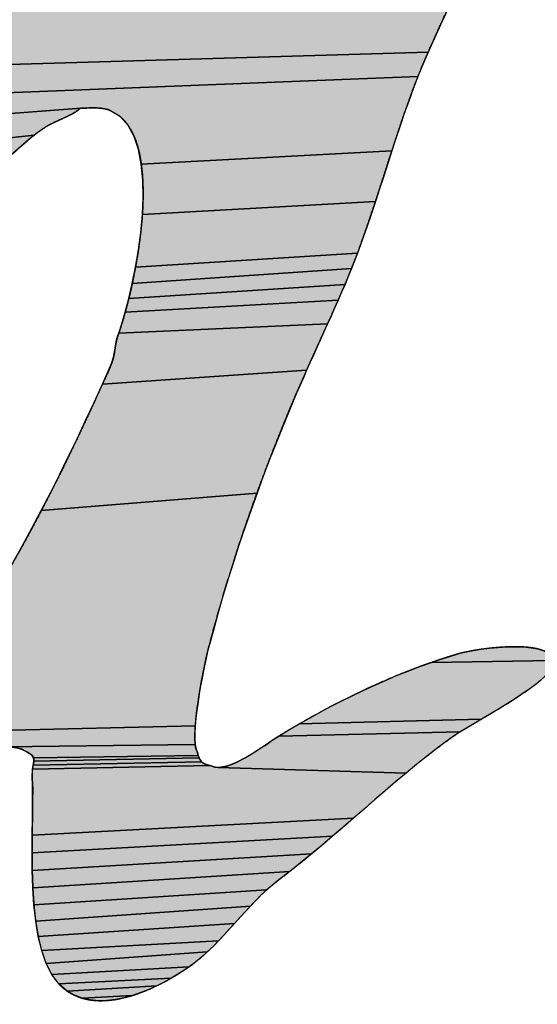
# Model space of a CAD drawing. Units: millimetres. Extents: x 0 to 594, y 0 to 420.
# Drawn here: x 176 to 177, y 274 to 276 of the extents above; entities that cross this region are included whole.
import ezdxf

# ---------------------------------------------------------------- set-up
doc = ezdxf.new("R2010")
doc.units = ezdxf.units.MM
doc.header["$LTSCALE"] = 32.67
doc.linetypes.add('CENTER', pattern=[0.6, 0.375, -0.075, 0.075, -0.075])
doc.layers.get('0').update_dxf_attribs({"linetype": 'CONTINUOUS'})
for name, color, linetype in [('DEF_LAYER_ASSEM_MEMBER', 7, 'CONTINUOUS'), ('DEF_LAYER_DIM', 7, 'CONTINUOUS'), ('DEF_LAYER_SYMBOL', 7, 'CONTINUOUS')]:
    doc.layers.add(name, color=color, linetype=linetype)
doc.styles.get("Standard").update_dxf_attribs({"font": 'txt', "width": 0.8})
doc.styles.add('TEXTSTYLE_1', font='gdt', dxfattribs={"width": 0.8})
doc.dimstyles.new('DIMSTYLE_2', dxfattribs={"dimtxt": 6, "dimasz": 3, "dimexe": 0.18, "dimexo": 0.0625, "dimgap": 0.09, "dimtad": 1, "dimtih": 1, "dimtoh": 1, "dimdec": 0, "dimdsep": 46, "dimtxsty": 'Standard', "dimblk": '_FILLED', "dimblk1": '_FILLED', "dimblk2": '_FILLED', "dimcen": 0.09, "dimadec": 0, "dimazin": 0, "dimtfac": 1, "dimtdec": 0, "dimtofl": 0, "dimtmove": 0, "dimatfit": 3, "dimldrblk": '_FILLED', "dimfxl": 1, "dimtolj": 1, "dimarcsym": 0})

# ---------------------------------------------------------------- blocks, each defined once
blk = doc.blocks.new('_FILLED')
at = {"color": 0, "linetype": 'ByBlock'}
blk.add_solid([(0, 0), (-1, 0.23333), (-1, -0.23333)], dxfattribs=at)
blk = doc.blocks.new('*D3')
at = {"layer": 'DEF_LAYER_DIM', "color": 2, "linetype": 'Continuous'}
for p, q in [((221.0747, 379.1381), (229.7192, 391.6287)), ((229.7192, 391.6287), (257.1192, 391.6287)), ((257.1192, 391.6287), (229.7192, 391.6287))]:
    blk.add_line(p, q, dxfattribs=at)
at = {"layer": 'DEF_LAYER_DIM', "color": 2, "linetype": 'Continuous', "xscale": 3, "yscale": 3, "zscale": 3, "rotation": 235.3136535179}
blk.add_blockref('_FILLED', (221.0747, 379.1381), dxfattribs=at)
at = {"layer": 'DEF_LAYER_DIM', "color": 2, "linetype": 'Continuous', "insert": (231.7192, 399.1287), "char_height": 6, "width": 22.4, "attachment_point": 1, "line_spacing_factor": 0.9, "style": 'TEXTSTYLE_1'}
blk.add_mtext('{\\Fgdt;n}\\Ftxt;184', dxfattribs=at)
blk = doc.blocks.new('AS_LOGO_BL0', base_point=(168.9351, 277.3041))
at = {"layer": 'DEF_LAYER_SYMBOL', "linetype": 'CENTER'}
for points in [[(176.2948, 276.0085), (176.6195, 276.0223), (176.5862, 275.9619), (176.5534, 275.9011), (176.5214, 275.8401), (176.49, 275.7785), (176.4595, 275.7166), (176.43, 275.6541), (176.4017, 275.5913), (175.1343, 275.5541), (175.1889, 275.6143), (175.2457, 275.6714), (175.3048, 275.7251), (175.3662, 275.7753), (176.1484, 275.8133), (176.1537, 275.8049), (176.1601, 275.7999), (176.1663, 275.8009), (176.173, 275.8041), (176.1846, 275.8095), (176.1949, 275.816), (176.2042, 275.8237), (176.2123, 275.832), (176.2196, 275.8414), (176.2261, 275.8513), (176.2321, 275.862), (176.2374, 275.8731), (176.2423, 275.8848), (176.2468, 275.8967), (176.2514, 275.909), (176.2557, 275.9214), (176.2602, 275.934), (176.2649, 275.9464), (176.2699, 275.959), (176.2743, 275.969), (176.279, 275.9791), (176.2839, 275.9889), (176.2893, 275.9988)], [(176.391, 275.5667), (176.3811, 275.542), (175.0817, 275.4912), (175.1343, 275.5541), (176.4017, 275.5913)], [(176.3624, 275.4923), (176.3534, 275.4672), (176.3449, 275.4421), (176.3364, 275.4167), (176.3282, 275.3915), (175.8214, 275.3648), (175.8158, 275.3946), (175.8071, 275.4209), (175.795, 275.4433), (175.7791, 275.4607), (175.7594, 275.4728), (175.7569, 275.4741), (175.7542, 275.4753), (175.751, 275.4761), (175.7477, 275.477), (175.744, 275.4775), (175.7403, 275.478), (175.7363, 275.4783), (175.7322, 275.4787), (175.7279, 275.4787), (175.7237, 275.4787), (175.7151, 275.4787), (175.699, 275.4783), (175.0313, 275.4257), (175.0817, 275.4912), (176.3811, 275.542), (176.3714, 275.5172)], [(175.6104, 275.4277), (175.6049, 275.4235), (174.9831, 275.358), (175.0313, 275.4257), (175.699, 275.4783), (175.6949, 275.4751), (175.6908, 275.4721), (175.6865, 275.4693), (175.6823, 275.4669), (175.6777, 275.4645), (175.6733, 275.4623), (175.6687, 275.4602), (175.6643, 275.4582), (175.6596, 275.456), (175.655, 275.4539), (175.6504, 275.4517), (175.6458, 275.4497), (175.6412, 275.4474), (175.6366, 275.445), (175.632, 275.4425), (175.6276, 275.4399), (175.6218, 275.4359), (175.616, 275.4319)], [(175.5328, 275.3629), (175.5259, 275.3572), (174.9366, 275.2882), (174.9831, 275.358), (175.6049, 275.4235), (175.5993, 275.419), (175.5939, 275.4145), (175.5886, 275.4098), (175.5833, 275.4053), (175.5777, 275.4004), (175.5724, 275.3958), (175.5671, 275.391), (175.5617, 275.3864), (175.5562, 275.3817), (175.5508, 275.3772), (175.5452, 275.3728), (175.5397, 275.3685)], [(176.3198, 275.3661), (176.3117, 275.3406), (176.3033, 275.3149), (176.295, 275.2891), (175.8236, 275.2627), (175.825, 275.2981), (175.8244, 275.3324), (175.8214, 275.3648), (176.3282, 275.3915)], [(176.2863, 275.2633), (176.2775, 275.2373), (176.2683, 275.2112), (176.2589, 275.185), (175.8097, 275.1565), (175.8155, 275.1912), (175.8202, 275.2269), (175.8236, 275.2627), (176.295, 275.2891)], [(176.2528, 275.1694), (176.2466, 275.1536), (175.8032, 275.1234), (175.8097, 275.1565), (176.2589, 275.185)], [(176.2401, 275.1377), (176.2335, 275.1217), (175.7962, 275.0929), (175.8032, 275.1234), (176.2466, 275.1536)], [(176.2265, 275.1057), (176.2196, 275.0897), (175.789, 275.0654), (175.7962, 275.0929), (176.2335, 275.1217)], [(176.2125, 275.0737), (176.2054, 275.0576), (176.1981, 275.0417), (175.7758, 275.0227), (175.7821, 275.0419), (175.789, 275.0654), (176.2196, 275.0897)], [(176.1909, 275.0257), (176.1837, 275.01), (176.1766, 274.9941), (176.1695, 274.9786), (176.1625, 274.9631), (176.1557, 274.9478), (175.7427, 274.92), (175.7594, 274.9568), (175.7612, 274.9615), (175.7628, 274.9659), (175.7641, 274.9702), (175.7653, 274.9741), (175.7661, 274.9782), (175.7669, 274.982), (175.7674, 274.9858), (175.7681, 274.9895), (175.7686, 274.9934), (175.7692, 274.9972), (175.7698, 275.0012), (175.7707, 275.0051), (175.7716, 275.0093), (175.7727, 275.0136), (175.7741, 275.0181), (175.7758, 275.0227), (176.1981, 275.0417)], [(176.1492, 274.9325), (176.1349, 274.9), (176.121, 274.8672), (176.1074, 274.8341), (176.0941, 274.8007), (176.081, 274.7673), (176.0682, 274.7335), (176.0556, 274.6996), (175.6192, 274.664), (175.6377, 274.7001), (175.656, 274.7363), (175.6738, 274.7727), (175.6915, 274.8093), (175.7087, 274.8461), (175.7259, 274.883), (175.7427, 274.92), (176.1557, 274.9478)], [(176.0434, 274.6653), (176.0313, 274.631), (176.0197, 274.5964), (176.0084, 274.5615), (175.9975, 274.5263), (175.9867, 274.4911), (175.9765, 274.4554), (175.9665, 274.4197), (175.957, 274.3836), (175.955, 274.3758), (175.9526, 274.3656), (175.95, 274.3536), (175.9473, 274.3399), (175.9443, 274.3252), (175.9415, 274.3093), (175.9387, 274.2931), (175.9363, 274.2764), (175.9339, 274.26), (175.9321, 274.2439), (175.9307, 274.2286), (175.3034, 274.214), (175.3175, 274.2314), (175.3312, 274.2487), (175.3381, 274.2579), (175.3456, 274.2669), (175.3533, 274.2757), (175.3615, 274.2845), (175.3696, 274.2932), (175.378, 274.3018), (175.3863, 274.3105), (175.3949, 274.3191), (175.4032, 274.328), (175.4116, 274.3366), (175.4198, 274.3455), (175.4279, 274.3543), (175.4357, 274.3634), (175.4433, 274.3726), (175.4505, 274.3819), (175.4575, 274.3914), (175.479, 274.4238), (175.5003, 274.4566), (175.5211, 274.4901), (175.5415, 274.5239), (175.5614, 274.5585), (175.581, 274.5933), (175.6003, 274.6286), (175.6192, 274.664), (176.0556, 274.6996)], [(176.578, 274.3886), (176.5944, 274.3882), (176.6098, 274.3867), (176.6236, 274.3842), (176.6355, 274.3803), (176.6448, 274.3753), (176.6514, 274.3687), (176.6545, 274.3605), (176.4083, 274.3569), (176.4322, 274.365), (176.4565, 274.3726), (176.4665, 274.3754), (176.479, 274.3782), (176.4932, 274.381), (176.5091, 274.3834), (176.5258, 274.3856), (176.5432, 274.3872), (176.5606, 274.3883)], [(176.6547, 274.3594), (176.6542, 274.3505), (176.6494, 274.3423), (176.6422, 274.3332), (176.6323, 274.3238), (176.6206, 274.3138), (176.607, 274.3037), (176.5921, 274.2932), (176.5762, 274.2828), (176.5598, 274.2722), (176.5429, 274.262), (176.526, 274.2519), (176.5096, 274.2423), (176.1409, 274.2324), (176.1618, 274.2444), (176.183, 274.256), (176.2043, 274.2675), (176.226, 274.2786), (176.2479, 274.2896), (176.2702, 274.3001), (176.2925, 274.3105), (176.3152, 274.3205), (176.3379, 274.3302), (176.3612, 274.3395), (176.3845, 274.3485), (176.4083, 274.3569), (176.6545, 274.3605)], [(176.4939, 274.2329), (176.4792, 274.2242), (176.4661, 274.2162), (176.0997, 274.2079), (176.1201, 274.2203), (176.1409, 274.2324), (176.5096, 274.2423)], [(175.93, 274.2143), (175.9299, 274.2016), (175.9307, 274.1906), (175.5452, 274.1859), (175.2729, 274.1802), (175.2885, 274.1969), (175.3034, 274.214), (175.9307, 274.2286)], [(176.4547, 274.2089), (176.4455, 274.2024), (176.4229, 274.1857), (176.4007, 274.1685), (176.3788, 274.1511), (176.3572, 274.1332), (175.9771, 274.1444), (175.9854, 274.1452), (175.9946, 274.1472), (176.004, 274.1505), (176.0138, 274.1546), (176.0237, 274.1596), (176.0339, 274.165), (176.0437, 274.171), (176.0534, 274.1771), (176.0627, 274.1833), (176.0717, 274.1892), (176.0798, 274.195), (176.0874, 274.2), (176.094, 274.2044), (176.0997, 274.2079), (176.4661, 274.2162)], [(175.5452, 274.1859), (175.9307, 274.1906), (175.9323, 274.1816), (175.9351, 274.175), (175.9358, 274.1718), (175.9368, 274.1688), (175.6036, 274.1641), (175.6002, 274.1695), (175.5969, 274.1716), (175.5939, 274.1735), (175.5911, 274.1753), (175.5886, 274.1768), (175.586, 274.1784), (175.5835, 274.1796), (175.5809, 274.1809), (175.5783, 274.1819), (175.5753, 274.1829), (175.5722, 274.1837), (175.5688, 274.1845), (175.5651, 274.185), (175.5607, 274.1855), (175.5562, 274.1857), (175.5509, 274.1859)], [(175.9418, 274.1578), (175.9431, 274.1561), (175.6028, 274.1491), (175.604, 274.1571), (175.9386, 274.1636), (175.9396, 274.1615), (175.9406, 274.1596)], [(175.9376, 274.1661), (175.9386, 274.1636), (175.604, 274.1571), (175.6036, 274.1641), (175.9368, 274.1688)], [(175.9771, 274.1444), (176.3572, 274.1332), (176.3357, 274.1153), (176.3144, 274.0971), (176.2931, 274.0788), (176.2721, 274.0604), (176.2507, 274.0421), (175.6007, 274.0075), (175.6012, 274.0427), (175.6015, 274.077), (175.6016, 274.0834), (175.6016, 274.1099), (175.6006, 274.1249), (175.6013, 274.1409), (175.9588, 274.1485), (175.9625, 274.1475), (175.9693, 274.1452)], [(175.9556, 274.1493), (175.9588, 274.1485), (175.6013, 274.1409), (175.6028, 274.1491), (175.9431, 274.1561), (175.9445, 274.1548), (175.9462, 274.1536), (175.9481, 274.1525), (175.9504, 274.1513), (175.9528, 274.1503)], [(176.2297, 274.0236), (176.2083, 274.0054), (175.6006, 273.9718), (175.6007, 274.0075), (176.2507, 274.0421)], [(176.1871, 273.9872), (176.1655, 273.9694), (175.6009, 273.9361), (175.6006, 273.9718), (176.2083, 274.0054)], [(176.1438, 273.9516), (176.1218, 273.9341), (175.6022, 273.9008), (175.6009, 273.9361), (176.1655, 273.9694)], [(176.0874, 273.9073), (176.0757, 273.8972), (175.6043, 273.8666), (175.6022, 273.9008), (176.1218, 273.9341), (176.0997, 273.9169)], [(176.0532, 273.8753), (176.0422, 273.8641), (175.6079, 273.8337), (175.6043, 273.8666), (176.0757, 273.8972), (176.0642, 273.8865)], [(176.0207, 273.8406), (176.0102, 273.8287), (175.613, 273.8027), (175.6079, 273.8337), (176.0422, 273.8641), (176.0314, 273.8524)], [(175.9886, 273.8051), (175.9776, 273.7936), (175.62, 273.7739), (175.613, 273.8027), (176.0102, 273.8287), (175.9993, 273.817)], [(175.9666, 273.7823), (175.955, 273.7714), (175.629, 273.7482), (175.62, 273.7739), (175.9776, 273.7936)], [(175.9311, 273.7508), (175.9186, 273.7412), (175.6405, 273.7255), (175.629, 273.7482), (175.955, 273.7714), (175.9433, 273.7608)], [(175.8955, 273.7262), (175.8822, 273.7184), (175.6545, 273.7067), (175.6405, 273.7255), (175.9186, 273.7412), (175.9076, 273.734)], [(175.868, 273.7104), (175.8527, 273.7029), (175.6715, 273.6919), (175.6545, 273.7067), (175.8822, 273.7184)], [(175.8369, 273.6956), (175.8204, 273.689), (175.8036, 273.6831), (175.7018, 273.6777), (175.6863, 273.6837), (175.6715, 273.6919), (175.8527, 273.7029)], [(175.7863, 273.6786), (175.7691, 273.675), (175.7518, 273.6731), (175.7348, 273.6727), (175.718, 273.6742), (175.7018, 273.6777), (175.8036, 273.6831)]]:
    blk.add_hatch(color=2, dxfattribs=at).paths.add_polyline_path(points)
at = {"layer": 'DEF_LAYER_SYMBOL', "color": 2, "linetype": 'CENTER'}
for points in [[(176.4595, 275.7166), (176.43, 275.6541), (176.4017, 275.5913), (175.1343, 275.5541), (175.1889, 275.6143), (175.2457, 275.6714)], [(176.391, 275.5667), (176.3811, 275.542), (175.0817, 275.4912), (175.1343, 275.5541), (176.4017, 275.5913), (176.391, 275.5667)], [(176.3624, 275.4923), (176.3534, 275.4672), (176.3449, 275.4421), (176.3364, 275.4167), (176.3282, 275.3915), (175.8214, 275.3648), (175.8158, 275.3946), (175.8071, 275.4209), (175.795, 275.4433), (175.7791, 275.4607), (175.7594, 275.4728), (175.7569, 275.4741), (175.7542, 275.4753), (175.751, 275.4761), (175.7477, 275.477), (175.744, 275.4775), (175.7403, 275.478), (175.7363, 275.4783), (175.7322, 275.4787), (175.7279, 275.4787), (175.7237, 275.4787), (175.7151, 275.4787), (175.699, 275.4783), (175.0313, 275.4257)], [(175.0817, 275.4912), (176.3811, 275.542), (176.3714, 275.5172), (176.3624, 275.4923)], [(175.6104, 275.4277), (175.6049, 275.4235), (174.9831, 275.358), (175.0313, 275.4257), (175.699, 275.4783), (175.6949, 275.4751), (175.6908, 275.4721), (175.6865, 275.4693), (175.6823, 275.4669), (175.6777, 275.4645), (175.6733, 275.4623), (175.6687, 275.4602), (175.6643, 275.4582), (175.6596, 275.456), (175.655, 275.4539), (175.6504, 275.4517), (175.6458, 275.4497), (175.6412, 275.4474), (175.6366, 275.445), (175.632, 275.4425), (175.6276, 275.4399), (175.6218, 275.4359), (175.616, 275.4319), (175.6104, 275.4277)], [(175.5328, 275.3629), (175.5259, 275.3572), (174.9366, 275.2882), (174.9831, 275.358), (175.6049, 275.4235), (175.5993, 275.419), (175.5939, 275.4145), (175.5886, 275.4098), (175.5833, 275.4053), (175.5777, 275.4004), (175.5724, 275.3958), (175.5671, 275.391), (175.5617, 275.3864), (175.5562, 275.3817), (175.5508, 275.3772), (175.5452, 275.3728), (175.5397, 275.3685), (175.5328, 275.3629)], [(176.3198, 275.3661), (176.3117, 275.3406), (176.3033, 275.3149), (176.295, 275.2891), (175.8236, 275.2627), (175.825, 275.2981), (175.8244, 275.3324), (175.8214, 275.3648), (176.3282, 275.3915), (176.3198, 275.3661)], [(176.2863, 275.2633), (176.2775, 275.2373), (176.2683, 275.2112), (176.2589, 275.185), (175.8097, 275.1565), (175.8155, 275.1912), (175.8202, 275.2269), (175.8236, 275.2627), (176.295, 275.2891), (176.2863, 275.2633)], [(176.2528, 275.1694), (176.2466, 275.1536), (175.8032, 275.1234), (175.8097, 275.1565), (176.2589, 275.185), (176.2528, 275.1694)], [(176.2401, 275.1377), (176.2335, 275.1217), (175.7962, 275.0929), (175.8032, 275.1234), (176.2466, 275.1536), (176.2401, 275.1377)], [(176.2265, 275.1057), (176.2196, 275.0897), (175.789, 275.0654), (175.7962, 275.0929), (176.2335, 275.1217), (176.2265, 275.1057)], [(176.2125, 275.0737), (176.2054, 275.0576), (176.1981, 275.0417), (175.7758, 275.0227), (175.7821, 275.0419), (175.789, 275.0654), (176.2196, 275.0897), (176.2125, 275.0737)], [(176.1909, 275.0257), (176.1837, 275.01), (176.1766, 274.9941), (176.1695, 274.9786), (176.1625, 274.9631), (176.1557, 274.9478), (175.7427, 274.92), (175.7594, 274.9568), (175.7612, 274.9615), (175.7628, 274.9659), (175.7641, 274.9702), (175.7653, 274.9741), (175.7661, 274.9782), (175.7669, 274.982), (175.7674, 274.9858), (175.7681, 274.9895), (175.7686, 274.9934), (175.7692, 274.9972), (175.7698, 275.0012), (175.7707, 275.0051), (175.7716, 275.0093), (175.7727, 275.0136), (175.7741, 275.0181), (175.7758, 275.0227), (176.1981, 275.0417), (176.1909, 275.0257)], [(176.1492, 274.9325), (176.1349, 274.9), (176.121, 274.8672), (176.1074, 274.8341), (176.0941, 274.8007), (176.081, 274.7673), (176.0682, 274.7335), (176.0556, 274.6996), (175.6192, 274.664), (175.6377, 274.7001), (175.656, 274.7363), (175.6738, 274.7727), (175.6915, 274.8093), (175.7087, 274.8461), (175.7259, 274.883), (175.7427, 274.92), (176.1557, 274.9478), (176.1492, 274.9325)], [(176.0434, 274.6653), (176.0313, 274.631), (176.0197, 274.5964), (176.0084, 274.5615), (175.9975, 274.5263), (175.9867, 274.4911), (175.9765, 274.4554), (175.9665, 274.4197), (175.957, 274.3836), (175.955, 274.3758), (175.9526, 274.3656), (175.95, 274.3536), (175.9473, 274.3399), (175.9443, 274.3252), (175.9415, 274.3093), (175.9387, 274.2931), (175.9363, 274.2764), (175.9339, 274.26), (175.9321, 274.2439), (175.9307, 274.2286), (175.3034, 274.214)], [(175.5614, 274.5585), (175.581, 274.5933), (175.6003, 274.6286), (175.6192, 274.664), (176.0556, 274.6996), (176.0434, 274.6653)], [(176.578, 274.3886), (176.5944, 274.3882), (176.6098, 274.3867), (176.6236, 274.3842), (176.6355, 274.3803), (176.6448, 274.3753), (176.6514, 274.3687), (176.6545, 274.3605), (176.4083, 274.3569), (176.4322, 274.365), (176.4565, 274.3726), (176.4665, 274.3754), (176.479, 274.3782), (176.4932, 274.381), (176.5091, 274.3834), (176.5258, 274.3856), (176.5432, 274.3872), (176.5606, 274.3883), (176.578, 274.3886)], [(176.6323, 274.3238), (176.6206, 274.3138), (176.607, 274.3037), (176.5921, 274.2932), (176.5762, 274.2828), (176.5598, 274.2722), (176.5429, 274.262), (176.526, 274.2519), (176.5096, 274.2423), (176.1409, 274.2324), (176.1618, 274.2444), (176.183, 274.256), (176.2043, 274.2675), (176.226, 274.2786), (176.2479, 274.2896), (176.2702, 274.3001), (176.2925, 274.3105), (176.3152, 274.3205), (176.3379, 274.3302), (176.3612, 274.3395), (176.3845, 274.3485), (176.4083, 274.3569), (176.6545, 274.3605)], [(176.4939, 274.2329), (176.4792, 274.2242), (176.4661, 274.2162), (176.0997, 274.2079), (176.1201, 274.2203), (176.1409, 274.2324), (176.5096, 274.2423), (176.4939, 274.2329)], [(175.93, 274.2143), (175.9299, 274.2016), (175.9307, 274.1906), (175.5452, 274.1859), (175.2729, 274.1802), (175.2885, 274.1969), (175.3034, 274.214), (175.9307, 274.2286), (175.93, 274.2143)], [(176.4547, 274.2089), (176.4455, 274.2024), (176.4229, 274.1857), (176.4007, 274.1685), (176.3788, 274.1511), (176.3572, 274.1332), (175.9771, 274.1444), (175.9854, 274.1452), (175.9946, 274.1472), (176.004, 274.1505), (176.0138, 274.1546), (176.0237, 274.1596), (176.0339, 274.165), (176.0437, 274.171), (176.0534, 274.1771), (176.0627, 274.1833), (176.0717, 274.1892), (176.0798, 274.195), (176.0874, 274.2), (176.094, 274.2044), (176.0997, 274.2079), (176.4661, 274.2162), (176.4547, 274.2089)], [(175.5452, 274.1859), (175.9307, 274.1906), (175.9323, 274.1816), (175.9351, 274.175), (175.9358, 274.1718), (175.9368, 274.1688), (175.6036, 274.1641), (175.6002, 274.1695), (175.5969, 274.1716), (175.5939, 274.1735), (175.5911, 274.1753), (175.5886, 274.1768), (175.586, 274.1784), (175.5835, 274.1796), (175.5809, 274.1809), (175.5783, 274.1819), (175.5753, 274.1829), (175.5722, 274.1837), (175.5688, 274.1845), (175.5651, 274.185), (175.5607, 274.1855), (175.5562, 274.1857), (175.5509, 274.1859), (175.5452, 274.1859)], [(175.9418, 274.1578), (175.9431, 274.1561), (175.6028, 274.1491), (175.604, 274.1571), (175.9386, 274.1636), (175.9396, 274.1615), (175.9406, 274.1596), (175.9418, 274.1578)], [(175.9376, 274.1661), (175.9386, 274.1636), (175.604, 274.1571), (175.6036, 274.1641), (175.9368, 274.1688), (175.9376, 274.1661)], [(175.9771, 274.1444), (176.3572, 274.1332), (176.3357, 274.1153), (176.3144, 274.0971), (176.2931, 274.0788), (176.2721, 274.0604), (176.2507, 274.0421), (175.6007, 274.0075), (175.6012, 274.0427), (175.6015, 274.077), (175.6016, 274.0834), (175.6016, 274.1099), (175.6006, 274.1249), (175.6013, 274.1409), (175.9588, 274.1485), (175.9625, 274.1475), (175.9693, 274.1452), (175.9771, 274.1444)], [(175.9556, 274.1493), (175.9588, 274.1485), (175.6013, 274.1409), (175.6028, 274.1491), (175.9431, 274.1561), (175.9445, 274.1548), (175.9462, 274.1536), (175.9481, 274.1525), (175.9504, 274.1513), (175.9528, 274.1503), (175.9556, 274.1493)], [(176.2297, 274.0236), (176.2083, 274.0054), (175.6006, 273.9718), (175.6007, 274.0075), (176.2507, 274.0421), (176.2297, 274.0236)], [(176.1871, 273.9872), (176.1655, 273.9694), (175.6009, 273.9361), (175.6006, 273.9718), (176.2083, 274.0054), (176.1871, 273.9872)], [(176.1438, 273.9516), (176.1218, 273.9341), (175.6022, 273.9008), (175.6009, 273.9361), (176.1655, 273.9694), (176.1438, 273.9516)], [(176.0874, 273.9073), (176.0757, 273.8972), (175.6043, 273.8666), (175.6022, 273.9008), (176.1218, 273.9341), (176.0997, 273.9169), (176.0874, 273.9073)], [(176.0532, 273.8753), (176.0422, 273.8641), (175.6079, 273.8337), (175.6043, 273.8666), (176.0757, 273.8972), (176.0642, 273.8865), (176.0532, 273.8753)], [(176.0207, 273.8406), (176.0102, 273.8287), (175.613, 273.8027), (175.6079, 273.8337), (176.0422, 273.8641), (176.0314, 273.8524), (176.0207, 273.8406)], [(175.9886, 273.8051), (175.9776, 273.7936), (175.62, 273.7739), (175.613, 273.8027), (176.0102, 273.8287), (175.9993, 273.817), (175.9886, 273.8051)], [(175.9666, 273.7823), (175.955, 273.7714), (175.629, 273.7482), (175.62, 273.7739), (175.9776, 273.7936), (175.9666, 273.7823)], [(175.9311, 273.7508), (175.9186, 273.7412), (175.6405, 273.7255), (175.629, 273.7482), (175.955, 273.7714), (175.9433, 273.7608), (175.9311, 273.7508)], [(175.8955, 273.7262), (175.8822, 273.7184), (175.6545, 273.7067), (175.6405, 273.7255), (175.9186, 273.7412), (175.9076, 273.734), (175.8955, 273.7262)], [(175.868, 273.7104), (175.8527, 273.7029), (175.6715, 273.6919), (175.6545, 273.7067), (175.8822, 273.7184), (175.868, 273.7104)], [(175.8369, 273.6956), (175.8204, 273.689), (175.8036, 273.6831), (175.7018, 273.6777), (175.6863, 273.6837), (175.6715, 273.6919), (175.8527, 273.7029), (175.8369, 273.6956)], [(175.7863, 273.6786), (175.7691, 273.675), (175.7518, 273.6731), (175.7348, 273.6727), (175.718, 273.6742), (175.7018, 273.6777), (175.8036, 273.6831), (175.7863, 273.6786)]]:
    blk.add_lwpolyline(points, dxfattribs=at)
for points, start_tangent, end_tangent in [([(177.0824, 277.3041), (177.0791, 277.302), (177.0758, 277.3005), (177.0722, 277.2992), (177.0686, 277.2982), (177.0647, 277.2974), (177.0609, 277.2967), (177.0568, 277.2962), (177.0529, 277.2957), (177.0487, 277.295), (177.0447, 277.2945), (177.0406, 277.2937), (177.0367, 277.2931), (177.0328, 277.292), (177.029, 277.2908), (177.0254, 277.2892), (177.022, 277.2876), (177.0171, 277.284), (177.0122, 277.2793), (177.0071, 277.2736), (177.002, 277.2671), (176.9967, 277.2595), (176.9915, 277.2516), (176.9863, 277.2431), (176.9812, 277.2345), (176.9759, 277.2255), (176.971, 277.2166), (176.966, 277.2078), (176.9614, 277.1995), (176.9568, 277.1915), (176.9527, 277.1842), (176.9487, 277.1777), (176.9451, 277.1723), (176.9329, 277.1545), (176.921, 277.1368), (176.9093, 277.1189), (176.898, 277.1012), (176.8866, 277.0831), (176.8756, 277.0651), (176.8645, 277.0468), (176.8538, 277.0286), (176.843, 277.0101), (176.8324, 276.9914), (176.8217, 276.9726), (176.8113, 276.9537), (176.8007, 276.9345), (176.7903, 276.9152), (176.7799, 276.8955), (176.7695, 276.8758), (176.7471, 276.8336), (176.7247, 276.7913), (176.7021, 276.7487), (176.6794, 276.7063), (176.6564, 276.6637), (176.6333, 276.6211), (176.61, 276.5784), (176.5868, 276.5359), (176.5632, 276.4933), (176.5397, 276.4509), (176.5159, 276.4087), (176.4922, 276.3666), (176.4681, 276.3246), (176.4442, 276.283), (176.4201, 276.2416), (176.3962, 276.2006), (176.3929, 276.1949), (176.39, 276.1894), (176.3873, 276.1838), (176.3849, 276.1784), (176.3825, 276.173), (176.3804, 276.1677), (176.3784, 276.1624), (176.3764, 276.157), (176.3743, 276.1514), (176.3723, 276.1461), (176.3702, 276.1406), (176.3681, 276.1353), (176.3656, 276.1297), (176.3632, 276.1242), (176.3605, 276.1184), (176.3577, 276.1128), (176.3526, 276.1034), (176.3472, 276.094), (176.3416, 276.0846), (176.3361, 276.0753), (176.3301, 276.0658), (176.3242, 276.0564), (176.3182, 276.0469), (176.3124, 276.0375), (176.3063, 276.0278), (176.3005, 276.0183), (176.2948, 276.0085), (176.2893, 275.9988), (176.2839, 275.9889), (176.279, 275.9791), (176.2743, 275.969), (176.2699, 275.959), (176.2649, 275.9464), (176.2602, 275.934), (176.2557, 275.9214), (176.2514, 275.909), (176.2468, 275.8967), (176.2423, 275.8848), (176.2374, 275.8731), (176.2321, 275.862), (176.2261, 275.8513), (176.2196, 275.8414), (176.2123, 275.832), (176.2042, 275.8237), (176.1949, 275.816), (176.1846, 275.8095), (176.173, 275.8041), (176.1601, 275.7999), (176.1484, 275.8133), (176.138, 275.8268), (176.1286, 275.8403), (176.12, 275.8539), (176.1119, 275.8672), (176.1042, 275.8805), (176.0964, 275.8935), (176.0886, 275.9063), (176.0802, 275.9186), (176.0711, 275.9307), (176.0612, 275.9423), (176.0502, 275.9534), (176.0377, 275.9638), (176.0237, 275.9739), (176.0078, 275.9832), (175.9899, 275.992), (175.9799, 275.9956), (175.969, 275.9986), (175.9572, 276.0009), (175.9449, 276.0029), (175.9318, 276.0041), (175.9185, 276.0048), (175.9048, 276.0051), (175.891, 276.0049), (175.8772, 276.0041), (175.8635, 276.0032), (175.8501, 276.0019), (175.8371, 276.0004), (175.8247, 275.9985), (175.813, 275.9964), (175.8021, 275.9942), (175.7923, 275.992), (175.7628, 275.984), (175.735, 275.976), (175.7086, 275.9677), (175.6837, 275.9591), (175.6599, 275.9501), (175.6371, 275.9408), (175.6152, 275.9312), (175.594, 275.9212), (175.5732, 275.9105), (175.5529, 275.8996), (175.5328, 275.888), (175.5128, 275.8761), (175.4926, 275.8634), (175.4722, 275.8502), (175.4513, 275.8363), (175.4299, 275.8218), (175.3662, 275.7753), (175.3048, 275.7251), (175.2457, 275.6714), (175.1889, 275.6143), (175.1343, 275.5541), (175.0817, 275.4912), (175.0313, 275.4257), (174.9831, 275.358), (174.9366, 275.2882), (174.8924, 275.2165), (174.85, 275.1433), (174.8098, 275.0687), (174.7712, 274.9931), (174.7346, 274.9166), (174.6998, 274.8397), (174.6669, 274.7623), (174.6593, 274.7438), (174.652, 274.7247), (174.6449, 274.7055), (174.6381, 274.6858), (174.6314, 274.666), (174.6249, 274.6459), (174.6185, 274.6256), (174.6123, 274.605), (174.6059, 274.5844), (174.5998, 274.5637), (174.5938, 274.5429), (174.5877, 274.522), (174.5813, 274.5011), (174.5752, 274.4801), (174.5689, 274.4593), (174.5626, 274.4384), (174.5621, 274.4331), (174.5618, 274.4275), (174.5613, 274.4222), (174.5611, 274.4166), (174.5606, 274.4112), (174.5603, 274.4057), (174.5601, 274.4001), (174.5598, 274.3945), (174.5593, 274.3891), (174.559, 274.3836), (174.5586, 274.3782), (174.5584, 274.3726), (174.5579, 274.3673), (174.5576, 274.3617), (174.5574, 274.3561), (174.5571, 274.3505), (174.5552, 274.3428), (174.5534, 274.3331), (174.5513, 274.3219), (174.5495, 274.309), (174.5474, 274.2952), (174.5457, 274.2803), (174.544, 274.2648), (174.5426, 274.2489), (174.5414, 274.2329), (174.5406, 274.2169), (174.5401, 274.2013), (174.5402, 274.1862), (174.5407, 274.1719), (174.5418, 274.1587), (174.5435, 274.1469), (174.5461, 274.1365), (174.5588, 274.0974), (174.5742, 274.0575), (174.5921, 274.0174), (174.6126, 273.9778), (174.6152, 273.9733)], (-0.868641, -0.495441), (0.493821, -0.869564)), ([(176.6547, 274.3594), (176.6545, 274.3605), (176.6514, 274.3687), (176.6448, 274.3753), (176.6355, 274.3803), (176.6236, 274.3842), (176.6098, 274.3867), (176.5944, 274.3882), (176.578, 274.3886), (176.5606, 274.3883), (176.5432, 274.3872), (176.5258, 274.3856), (176.5091, 274.3834), (176.4932, 274.381), (176.479, 274.3782), (176.4665, 274.3754), (176.4565, 274.3726), (176.4322, 274.365), (176.4083, 274.3569), (176.3845, 274.3485), (176.3612, 274.3395), (176.3379, 274.3302), (176.3152, 274.3205), (176.2925, 274.3105), (176.2702, 274.3001), (176.2479, 274.2896), (176.226, 274.2786), (176.2043, 274.2675), (176.183, 274.256), (176.1618, 274.2444), (176.1409, 274.2324), (176.1201, 274.2203), (176.0997, 274.2079), (176.094, 274.2044), (176.0874, 274.2), (176.0798, 274.195), (176.0717, 274.1892), (176.0627, 274.1833), (176.0534, 274.1771), (176.0437, 274.171), (176.0339, 274.165), (176.0237, 274.1596), (176.0138, 274.1546), (176.004, 274.1505), (175.9946, 274.1472), (175.9854, 274.1452), (175.9771, 274.1444), (175.9693, 274.1452), (175.9625, 274.1475), (175.9588, 274.1485), (175.9556, 274.1493), (175.9528, 274.1503), (175.9504, 274.1513), (175.9481, 274.1525), (175.9462, 274.1536), (175.9445, 274.1548), (175.9431, 274.1561), (175.9418, 274.1578), (175.9406, 274.1596), (175.9396, 274.1615), (175.9386, 274.1636), (175.9376, 274.1661), (175.9368, 274.1688), (175.9358, 274.1718), (175.9351, 274.175), (175.9323, 274.1816), (175.9307, 274.1906), (175.9299, 274.2016), (175.93, 274.2143), (175.9307, 274.2286), (175.9321, 274.2439), (175.9339, 274.26), (175.9363, 274.2764), (175.9387, 274.2931), (175.9415, 274.3093), (175.9443, 274.3252), (175.9473, 274.3399), (175.95, 274.3536), (175.9526, 274.3656), (175.955, 274.3758), (175.957, 274.3836), (175.9665, 274.4197), (175.9765, 274.4554), (175.9867, 274.4911), (175.9975, 274.5263), (176.0084, 274.5615), (176.0197, 274.5964), (176.0313, 274.631), (176.0434, 274.6653), (176.0556, 274.6996), (176.0682, 274.7335), (176.081, 274.7673), (176.0941, 274.8007), (176.1074, 274.8341), (176.121, 274.8672), (176.1349, 274.9), (176.1492, 274.9325), (176.1557, 274.9478), (176.1625, 274.9631), (176.1695, 274.9786), (176.1766, 274.9941), (176.1837, 275.01), (176.1909, 275.0257), (176.1981, 275.0417), (176.2054, 275.0576), (176.2125, 275.0737), (176.2196, 275.0897), (176.2265, 275.1057), (176.2335, 275.1217), (176.2401, 275.1377), (176.2466, 275.1536), (176.2528, 275.1694), (176.2589, 275.185), (176.2683, 275.2112), (176.2775, 275.2373), (176.2863, 275.2633), (176.295, 275.2891), (176.3033, 275.3149), (176.3117, 275.3406), (176.3198, 275.3661), (176.3282, 275.3915), (176.3364, 275.4167), (176.3449, 275.4421), (176.3534, 275.4672), (176.3624, 275.4923), (176.3714, 275.5172), (176.3811, 275.542), (176.391, 275.5667), (176.4017, 275.5913), (176.43, 275.6541), (176.4595, 275.7166), (176.49, 275.7785), (176.5214, 275.8401), (176.5534, 275.9011), (176.5862, 275.9619), (176.6195, 276.0223), (176.6533, 276.0824), (176.6871, 276.1421), (176.7213, 276.2017), (176.7554, 276.2611), (176.7896, 276.3205), (176.8235, 276.3797), (176.8571, 276.4389), (176.8904, 276.4981), (176.9232, 276.5574), (176.9379, 276.5842), (176.9527, 276.6108), (176.9674, 276.6372), (176.9822, 276.6635), (176.997, 276.6894), (177.012, 276.7152), (177.0271, 276.7407), (177.0423, 276.7663), (177.0576, 276.7913), (177.073, 276.8164), (177.0886, 276.8413), (177.1045, 276.8661), (177.1204, 276.8905), (177.1368, 276.9151), (177.1533, 276.9394), (177.1702, 276.9637), (177.1789, 276.9761), (177.1877, 276.9888), (177.1965, 277.0015), (177.2055, 277.0143), (177.2146, 277.0267), (177.2241, 277.0391), (177.2341, 277.051), (177.2445, 277.0626), (177.2552, 277.0736), (177.2666, 277.084), (177.2786, 277.0936), (177.2859, 277.0989)], (-0.141814, 0.989893), (0.823483, 0.56734)), ([(175.0003, 274.0632), (174.9971, 274.0661), (174.9924, 274.0702), (174.9874, 274.0741), (174.9823, 274.0779), (174.977, 274.0818), (174.9719, 274.0856), (174.9666, 274.0896), (174.9616, 274.0935), (174.9565, 274.0977), (174.9517, 274.102), (174.9471, 274.1066), (174.9429, 274.1113), (174.939, 274.1164), (174.9357, 274.1217), (174.9327, 274.1274), (174.9304, 274.1334), (174.9304, 274.1382), (174.9304, 274.143), (174.9304, 274.1478), (174.9304, 274.1527), (174.9304, 274.1575), (174.9304, 274.1623), (174.9304, 274.1671), (174.9304, 274.1719), (174.9304, 274.1767), (174.9304, 274.1815), (174.9304, 274.1864), (174.9304, 274.1912), (174.9304, 274.196), (174.9304, 274.2008), (174.9304, 274.2057), (174.9304, 274.2102), (174.927, 274.2331), (174.9256, 274.2564), (174.9258, 274.2802), (174.9276, 274.3041), (174.9307, 274.3284), (174.935, 274.3526), (174.9403, 274.3767), (174.9466, 274.4004), (174.9534, 274.4241), (174.9608, 274.447), (174.9685, 274.4694), (174.9765, 274.491), (174.9845, 274.5118), (174.9925, 274.5314), (175.0001, 274.5499), (175.0073, 274.567), (175.0218, 274.6022), (175.0366, 274.6367), (175.0514, 274.6709), (175.0664, 274.7045), (175.0816, 274.7379), (175.0973, 274.7706), (175.1131, 274.8031), (175.1293, 274.835), (175.1459, 274.8668), (175.1629, 274.898), (175.1803, 274.9289), (175.1983, 274.9592), (175.2169, 274.9895), (175.236, 275.0192), (175.2557, 275.0486), (175.2763, 275.0776), (175.2852, 275.0898), (175.2948, 275.1016), (175.3047, 275.1132), (175.315, 275.1246), (175.3255, 275.1358), (175.3362, 275.147), (175.3471, 275.158), (175.3582, 275.1689), (175.3691, 275.18), (175.38, 275.1909), (175.3908, 275.202), (175.4015, 275.2129), (175.4118, 275.2243), (175.422, 275.2355), (175.4316, 275.2471), (175.441, 275.2587), (175.4462, 275.2658), (175.4516, 275.273), (175.4572, 275.2802), (175.463, 275.2876), (175.4687, 275.295), (175.4746, 275.3024), (175.4807, 275.3098), (175.487, 275.3171), (175.4932, 275.3243), (175.4995, 275.3313), (175.506, 275.338), (175.5127, 275.3447), (175.5193, 275.351), (175.5259, 275.3572), (175.5328, 275.3629), (175.5397, 275.3685), (175.5452, 275.3728), (175.5508, 275.3772), (175.5562, 275.3817), (175.5617, 275.3864), (175.5671, 275.391), (175.5724, 275.3958), (175.5777, 275.4004), (175.5833, 275.4053), (175.5886, 275.4098), (175.5939, 275.4145), (175.5993, 275.419), (175.6049, 275.4235), (175.6104, 275.4277), (175.616, 275.4319), (175.6218, 275.4359), (175.6276, 275.4399), (175.632, 275.4425), (175.6366, 275.445), (175.6412, 275.4474), (175.6458, 275.4497), (175.6504, 275.4517), (175.655, 275.4539), (175.6596, 275.456), (175.6643, 275.4582), (175.6687, 275.4602), (175.6733, 275.4623), (175.6777, 275.4645), (175.6823, 275.4669), (175.6865, 275.4693), (175.6908, 275.4721), (175.6949, 275.4751), (175.699, 275.4783), (175.7027, 275.4783), (175.7068, 275.4784), (175.7108, 275.4784), (175.7151, 275.4787), (175.7194, 275.4787), (175.7237, 275.4787), (175.7279, 275.4787), (175.7322, 275.4787), (175.7363, 275.4783), (175.7403, 275.478), (175.744, 275.4775), (175.7477, 275.477), (175.751, 275.4761), (175.7542, 275.4753), (175.7569, 275.4741), (175.7594, 275.4728)], (-0.756105, 0.65445), (0.891827, -0.452377)), ([(175.7594, 275.4728), (175.7791, 275.4607), (175.795, 275.4433), (175.8071, 275.4209), (175.8158, 275.3946), (175.8214, 275.3648), (175.8244, 275.3324), (175.825, 275.2981), (175.8236, 275.2627), (175.8202, 275.2269), (175.8155, 275.1912), (175.8097, 275.1565), (175.8032, 275.1234), (175.7962, 275.0929), (175.789, 275.0654), (175.7821, 275.0419), (175.7758, 275.0227), (175.7741, 275.0181), (175.7727, 275.0136), (175.7716, 275.0093), (175.7707, 275.0051), (175.7698, 275.0012), (175.7692, 274.9972), (175.7686, 274.9934), (175.7681, 274.9895), (175.7674, 274.9858), (175.7669, 274.982), (175.7661, 274.9782), (175.7653, 274.9741), (175.7641, 274.9702), (175.7628, 274.9659), (175.7612, 274.9615), (175.7594, 274.9568), (175.7427, 274.92), (175.7259, 274.883), (175.7087, 274.8461), (175.6915, 274.8093), (175.6738, 274.7727), (175.656, 274.7363), (175.6377, 274.7001), (175.6192, 274.664), (175.6003, 274.6286), (175.581, 274.5933), (175.5614, 274.5585), (175.5415, 274.5239), (175.5211, 274.4901), (175.5003, 274.4566), (175.479, 274.4238), (175.4575, 274.3914), (175.4505, 274.3819), (175.4433, 274.3726), (175.4357, 274.3634), (175.4279, 274.3543), (175.4198, 274.3455), (175.4116, 274.3366), (175.4032, 274.328), (175.3949, 274.3191), (175.3863, 274.3105), (175.378, 274.3018), (175.3696, 274.2932), (175.3615, 274.2845), (175.3533, 274.2757), (175.3456, 274.2669), (175.3381, 274.2579), (175.3312, 274.2487), (175.3175, 274.2314), (175.3034, 274.214), (175.2885, 274.1969), (175.2729, 274.1802), (175.2563, 274.1642), (175.239, 274.1486), (175.2206, 274.134), (175.2013, 274.1202), (175.1807, 274.1076), (175.1591, 274.0962), (175.1362, 274.0863), (175.1122, 274.0777), (175.0867, 274.0711), (175.0598, 274.066), (175.0315, 274.063), (175.0018, 274.062), (175.0003, 274.0632)], (0.891827, -0.452377), (-0.756105, 0.65445)), ([(175.6016, 274.0834), (175.6015, 274.077), (175.6012, 274.0427), (175.6007, 274.0075), (175.6006, 273.9718), (175.6009, 273.9361), (175.6022, 273.9008), (175.6043, 273.8666), (175.6079, 273.8337), (175.613, 273.8027), (175.62, 273.7739), (175.629, 273.7482), (175.6405, 273.7255), (175.6545, 273.7067), (175.6715, 273.6919), (175.6863, 273.6837), (175.7018, 273.6777), (175.718, 273.6742), (175.7348, 273.6727), (175.7518, 273.6731), (175.7691, 273.675), (175.7863, 273.6786), (175.8036, 273.6831), (175.8204, 273.689), (175.8369, 273.6956), (175.8527, 273.7029), (175.868, 273.7104), (175.8822, 273.7184), (175.8955, 273.7262), (175.9076, 273.734), (175.9186, 273.7412), (175.9311, 273.7508), (175.9433, 273.7608), (175.955, 273.7714), (175.9666, 273.7823), (175.9776, 273.7936), (175.9886, 273.8051), (175.9993, 273.817), (176.0102, 273.8287), (176.0207, 273.8406), (176.0314, 273.8524), (176.0422, 273.8641), (176.0532, 273.8753), (176.0642, 273.8865), (176.0757, 273.8972), (176.0874, 273.9073), (176.0997, 273.9169), (176.1218, 273.9341), (176.1438, 273.9516), (176.1655, 273.9694), (176.1871, 273.9872), (176.2083, 274.0054), (176.2297, 274.0236), (176.2507, 274.0421), (176.2721, 274.0604), (176.2931, 274.0788), (176.3144, 274.0971), (176.3357, 274.1153), (176.3572, 274.1332), (176.3788, 274.1511), (176.4007, 274.1685), (176.4229, 274.1857), (176.4455, 274.2024), (176.4547, 274.2089), (176.4661, 274.2162), (176.4792, 274.2242), (176.4939, 274.2329), (176.5096, 274.2423), (176.526, 274.2519), (176.5429, 274.262), (176.5598, 274.2722), (176.5762, 274.2828), (176.5921, 274.2932), (176.607, 274.3037), (176.6206, 274.3138), (176.6323, 274.3238), (176.6422, 274.3332), (176.6494, 274.3423), (176.6542, 274.3505), (176.6547, 274.3594)], (-0.026278, -0.999655), (-0.141814, 0.989893)), ([(174.6152, 273.9733), (174.6357, 273.9396), (174.6614, 273.903), (174.6897, 273.8688), (174.721, 273.8376), (174.7548, 273.8102), (174.7916, 273.7871), (174.831, 273.7689), (174.8736, 273.7562), (174.9189, 273.7499), (174.9673, 273.7503), (175.0186, 273.7582), (175.0731, 273.7742), (175.0787, 273.7764), (175.0849, 273.7785), (175.0913, 273.7808), (175.0979, 273.783), (175.1047, 273.7856), (175.1117, 273.7881), (175.1188, 273.7908), (175.126, 273.7935), (175.1329, 273.7964), (175.1399, 273.7993), (175.1468, 273.8023), (175.1536, 273.8053), (175.16, 273.8085), (175.1662, 273.8117), (175.1719, 273.815), (175.1774, 273.8181), (175.2042, 273.8365), (175.2301, 273.8561), (175.2551, 273.8767), (175.2797, 273.8982), (175.3033, 273.9206), (175.3266, 273.9436), (175.3493, 273.9672), (175.3717, 273.9912), (175.3936, 274.0157), (175.4154, 274.0403), (175.4369, 274.0651), (175.4585, 274.0897), (175.4799, 274.1144), (175.5015, 274.1386), (175.5232, 274.1625), (175.5452, 274.1859), (175.5509, 274.1859), (175.5562, 274.1857), (175.5607, 274.1855), (175.5651, 274.185), (175.5688, 274.1845), (175.5722, 274.1837), (175.5753, 274.1829), (175.5783, 274.1819), (175.5809, 274.1809), (175.5835, 274.1796), (175.586, 274.1784), (175.5886, 274.1768), (175.5911, 274.1753), (175.5939, 274.1735), (175.5969, 274.1716), (175.6002, 274.1695), (175.6013, 274.1409), (175.6016, 274.1099), (175.6016, 274.0834)], (0.493821, -0.869563), (-0.026278, -0.999655))]:
    blk.add_spline(points, degree=3, dxfattribs=dict(at, start_tangent=start_tangent, end_tangent=end_tangent))
for points in [[(175.7151, 275.4787), (175.7108, 275.4784), (175.699, 275.4783), (175.7068, 275.4784)], [(175.7068, 275.4784), (175.7027, 275.4783), (175.699, 275.4783)], [(175.7237, 275.4787), (175.7194, 275.4787), (175.7151, 275.4787)]]:
    blk.add_solid(points, dxfattribs=at)

msp = doc.modelspace()

# ---------------------------------------------------------------- linework, layer by layer
at = {"layer": 'DEF_LAYER_ASSEM_MEMBER', "color": 7, "linetype": 'Continuous'}
for radius, start, end in [(91.8, 281.513085, 258.486915), (90.8, 281.660612, 258.339389)]:
    msp.add_arc((168.8328, 303.6528), radius, start, end, dxfattribs=at)

# ---------------------------------------------------------------- block references
at = {"layer": 'DEF_LAYER_SYMBOL', "color": 2, "linetype": 'Continuous'}
msp.add_blockref('AS_LOGO_BL0', (168.9351, 277.3041), dxfattribs=at)

# ---------------------------------------------------------------- dimensions: what is measured, and where the dimension line sits
at = {"layer": 'DEF_LAYER_DIM', "color": 2, "linetype": 'Continuous'}
dim = msp.add_diameter_dim_2p(p1=(221.0747, 379.1381), p2=(116.5909, 228.1675), dimstyle='DIMSTYLE_2', dxfattribs=at)
dim.commit()
dim.dimension.update_dxf_attribs({"geometry": '*D3', "text_midpoint": (242.9192, 396.1287), "dimtype": 163})

doc.saveas('drawing.dxf')
